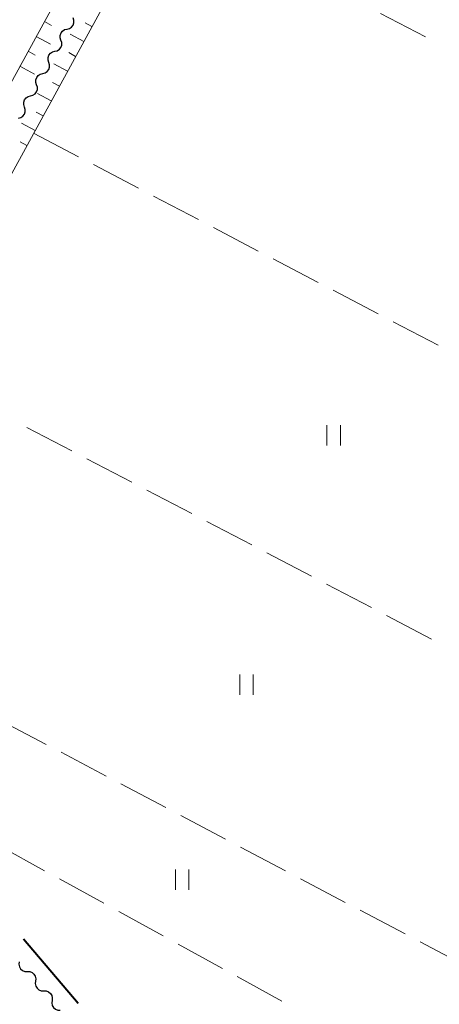
# Model space of a CAD drawing. Units: metres. Extents: x -72000 to -70000, y 39000 to 40502.
# Drawn here: x -70317 to -70255, y 39278 to 39424 of the extents above; entities that cross this region are included whole.
import ezdxf

# ---------------------------------------------------------------- set-up
doc = ezdxf.new("R2010")
doc.units = ezdxf.units.M
for name, color, linetype, lineweight in [('110600_大字・町・丁目界', 7, 'Continuous', 40), ('510200_細流', 7, 'Continuous', 30), ('610111_人工斜面(上)', 7, 'Continuous', 30), ('610199_人工斜面(ヒゲ)', 7, 'Continuous', 30), ('630200_耕地界', 7, 'Continuous', 30), ('631100_田', 7, 'Continuous', 13)]:
    doc.layers.add(name, color=color, linetype=linetype, lineweight=lineweight)

msp = doc.modelspace()

# ---------------------------------------------------------------- linework, layer by layer
at = {"layer": '110600_大字・町・丁目界', "linetype": 'Continuous', "lineweight": 40}
msp.add_line((-70316.362, 39287.893), (-70308.282, 39278.355), dxfattribs=at)
at = {"layer": '510200_細流', "linetype": 'Continuous', "lineweight": 30, "flags": 128}
for points in [[(-70309.934, 39422.243), (-70309.579, 39422.335), (-70309.272, 39422.537), (-70309.046, 39422.826), (-70308.925, 39423.173), (-70308.92, 39423.54), (-70309.035, 39423.888)], [(-70310.834, 39420.598), (-70310.949, 39420.947), (-70310.944, 39421.314), (-70310.823, 39421.661), (-70310.596, 39421.95), (-70310.29, 39422.152), (-70309.934, 39422.243)], [(-70311.734, 39418.953), (-70311.378, 39419.045), (-70311.072, 39419.247), (-70310.845, 39419.535), (-70310.724, 39419.883), (-70310.719, 39420.249), (-70310.834, 39420.598)], [(-70312.633, 39417.308), (-70312.748, 39417.657), (-70312.743, 39418.024), (-70312.622, 39418.371), (-70312.396, 39418.66), (-70312.089, 39418.862), (-70311.734, 39418.953)], [(-70313.533, 39415.663), (-70313.177, 39415.755), (-70312.871, 39415.956), (-70312.645, 39416.245), (-70312.523, 39416.593), (-70312.518, 39416.959), (-70312.633, 39417.308)], [(-70314.432, 39414.018), (-70314.547, 39414.367), (-70314.543, 39414.734), (-70314.421, 39415.081), (-70314.195, 39415.37), (-70313.888, 39415.571), (-70313.533, 39415.663)], [(-70315.332, 39412.373), (-70314.977, 39412.464), (-70314.67, 39412.666), (-70314.444, 39412.955), (-70314.322, 39413.302), (-70314.318, 39413.669), (-70314.432, 39414.018)], [(-70316.232, 39410.728), (-70316.346, 39411.077), (-70316.342, 39411.443), (-70316.22, 39411.791), (-70315.994, 39412.079), (-70315.688, 39412.281), (-70315.332, 39412.373)], [(-70317.131, 39409.083), (-70316.776, 39409.174), (-70316.469, 39409.376), (-70316.243, 39409.665), (-70316.122, 39410.012), (-70316.117, 39410.379), (-70316.232, 39410.728)], [(-70317.027, 39284.48), (-70317.068, 39284.115), (-70316.988, 39283.757), (-70316.799, 39283.442), (-70316.517, 39283.205), (-70316.176, 39283.071), (-70315.809, 39283.054)], [(-70315.809, 39283.054), (-70315.442, 39283.037), (-70315.101, 39282.903), (-70314.82, 39282.666), (-70314.63, 39282.351), (-70314.551, 39281.993), (-70314.591, 39281.628)], [(-70314.591, 39281.628), (-70314.632, 39281.263), (-70314.552, 39280.905), (-70314.363, 39280.591), (-70314.082, 39280.354), (-70313.74, 39280.22), (-70313.374, 39280.203)], [(-70313.374, 39280.203), (-70313.007, 39280.186), (-70312.665, 39280.051), (-70312.384, 39279.814), (-70312.195, 39279.5), (-70312.115, 39279.142), (-70312.156, 39278.777)], [(-70312.156, 39278.777), (-70312.196, 39278.412), (-70312.117, 39278.054), (-70311.927, 39277.74), (-70311.646, 39277.503), (-70311.305, 39277.368), (-70310.938, 39277.352)]]:
    msp.add_lwpolyline(points, dxfattribs=at)
at = {"layer": '610111_人工斜面(上)', "linetype": 'Continuous', "lineweight": 13, "flags": 128}
for points in [[(-70360.16, 39337.86), (-70245.62, 39546.77), (-70244.62, 39548.59), (-70207.35, 39616.57)], [(-70201.75, 39613.44), (-70295.41, 39442.42), (-70296.41, 39440.59), (-70355.17, 39333.28)]]:
    msp.add_lwpolyline(points, dxfattribs=at)
at = {"layer": '610199_人工斜面(ヒゲ)', "linetype": 'Continuous', "lineweight": 13, "flags": 128}
for points in [[(-70313.29, 39423.36), (-70312.22, 39422.77)], [(-70306.26, 39422.6), (-70307.27, 39423.14)], [(-70314.49, 39421.16), (-70312.36, 39419.99)], [(-70307.46, 39420.4), (-70309.48, 39421.5)], [(-70315.69, 39418.97), (-70314.63, 39418.39)], [(-70308.66, 39418.21), (-70309.67, 39418.76)], [(-70316.89, 39416.78), (-70314.77, 39415.6)], [(-70309.86, 39416.02), (-70311.89, 39417.11)], [(-70311.06, 39413.82), (-70312.08, 39414.37)], [(-70312.26, 39411.63), (-70314.29, 39412.73)], [(-70313.46, 39409.44), (-70314.48, 39409.99)], [(-70314.67, 39407.25), (-70316.69, 39408.34)], [(-70315.87, 39405.05), (-70316.88, 39405.6)]]:
    msp.add_lwpolyline(points, dxfattribs=at)
at = {"layer": '630200_耕地界', "linetype": 'Continuous', "lineweight": 13}
for p, q in [((-70256.927, 39421.082), (-70263.574, 39424.557)), ((-70314.88, 39406.86), (-70308.236, 39403.381)), ((-70306.021, 39402.221), (-70299.377, 39398.741)), ((-70297.163, 39397.581), (-70290.518, 39394.102)), ((-70288.304, 39392.942), (-70281.66, 39389.463)), ((-70279.445, 39388.303), (-70272.801, 39384.824)), ((-70270.586, 39383.664), (-70263.942, 39380.184)), ((-70261.728, 39379.024), (-70255.083, 39375.545)), ((-70315.874, 39363.418), (-70309.227, 39359.944)), ((-70307.011, 39358.787), (-70300.364, 39355.313)), ((-70298.148, 39354.155), (-70291.501, 39350.682)), ((-70289.285, 39349.524), (-70282.638, 39346.051)), ((-70280.422, 39344.893), (-70273.775, 39341.42)), ((-70271.559, 39340.262), (-70264.912, 39336.789)), ((-70262.696, 39335.631), (-70256.049, 39332.157)), ((-70313.02, 39316.593), (-70319.654, 39320.092)), ((-70304.175, 39311.927), (-70310.809, 39315.426)), ((-70295.33, 39307.262), (-70301.964, 39310.761)), ((-70286.485, 39302.597), (-70293.119, 39306.096)), ((-70319.827, 39301.546), (-70313.252, 39297.937)), ((-70277.64, 39297.931), (-70284.274, 39301.43)), ((-70311.061, 39296.734), (-70304.486, 39293.125)), ((-70268.795, 39293.266), (-70275.429, 39296.765)), ((-70302.295, 39291.922), (-70295.72, 39288.313)), ((-70259.95, 39288.601), (-70266.584, 39292.1)), ((-70293.529, 39287.11), (-70286.954, 39283.501)), ((-70251.105, 39283.935), (-70257.739, 39287.434)), ((-70284.763, 39282.298), (-70278.188, 39278.689))]:
    msp.add_line(p, q, dxfattribs=at)
at = {"layer": '631100_田', "linetype": 'Continuous', "lineweight": 13}
for p, q in [((-70271.52, 39360.76), (-70271.52, 39363.76)), ((-70269.52, 39360.76), (-70269.52, 39363.76)), ((-70284.4, 39323.92), (-70284.4, 39326.92)), ((-70282.4, 39323.92), (-70282.4, 39326.92)), ((-70293.91, 39295.12), (-70293.91, 39298.12)), ((-70291.91, 39295.12), (-70291.91, 39298.12))]:
    msp.add_line(p, q, dxfattribs=at)

doc.saveas('drawing.dxf')
